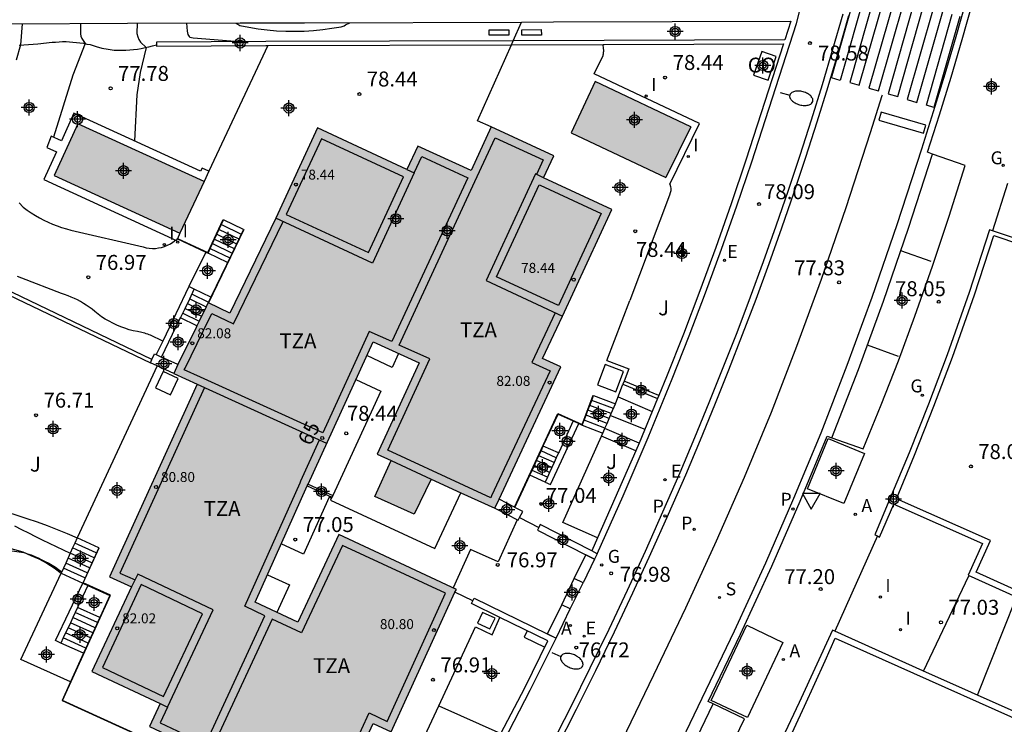
# Model space of a CAD drawing. Units: metres. Extents: x 580993 to 581346, y 4793539 to 4793791.
# Drawn here: x 581137 to 581186, y 4793689 to 4793724 of the extents above; entities that cross this region are included whole.
import ezdxf
from ezdxf.enums import TextEntityAlignment as Align

# ---------------------------------------------------------------- set-up
doc = ezdxf.new("R2010")
doc.units = ezdxf.units.M
doc.header["$MEASUREMENT"] = 0
for name, color, linetype in [('020101', 3, 'Continuous'), ('020104', 34, 'Continuous'), ('020107', 3, 'Continuous'), ('020204', 9, 'Continuous'), ('020308', 9, 'Continuous'), ('050109', 4, 'Continuous'), ('060106', 9, 'Continuous'), ('060108', 9, 'Continuous'), ('060113', 4, 'Continuous'), ('060117', 9, 'Continuous'), ('060130', 9, 'Continuous'), ('070104', 3, 'Continuous'), ('070105', 6, 'Continuous'), ('070106', 6, 'Continuous'), ('070108', 9, 'Continuous'), ('080107', 9, 'Continuous'), ('080110', 9, 'Continuous'), ('080137', 9, 'Continuous'), ('080201', 9, 'Continuous'), ('080202', 9, 'Continuous'), ('080301', 9, 'Continuous'), ('080303', 9, 'Continuous'), ('080308', 9, 'Continuous'), ('080311', 9, 'Continuous'), ('100116', 71, 'Continuous'), ('100301', 7, 'Continuous'), ('200205', 4, 'Continuous'), ('200305', 4, 'Continuous'), ('210203', 4, 'Continuous'), ('210204', 9, 'Continuous'), ('210205', 4, 'Continuous'), ('210303', 4, 'Continuous'), ('210304', 9, 'Continuous'), ('210305', 4, 'Continuous'), ('220101', 1, 'Continuous'), ('220205', 1, 'Continuous'), ('220207', 9, 'Continuous'), ('220305', 1, 'Continuous'), ('220307', 9, 'Continuous'), ('230204', 9, 'Continuous'), ('230304', 9, 'Continuous'), ('250202', 9, 'Continuous'), ('260101', 9, 'Continuous'), ('260205', 9, 'Continuous'), ('270204', 9, 'Continuous'), ('270304', 9, 'Continuous'), ('990501', 21, 'Continuous'), ('990505', 151, 'Continuous'), ('C_Edificios', 5, 'Continuous'), ('Centroides', 1, 'Continuous')]:
    doc.layers.add(name, color=color, linetype=linetype)
doc.layers.add('020105', color=24, linetype='Continuous', lineweight=30)
doc.layers.add('080111', color=7, linetype='Continuous', lineweight=30)
doc.styles.add('ARIAL', font='arial.ttf', dxfattribs={"height": 1})
doc.styles.add('ARIALI', font='ariali.ttf', dxfattribs={"height": 1})
doc.styles.add('ROMANS', font='romans__.ttf', dxfattribs={"height": 1})
doc.styles.get("Standard").update_dxf_attribs({"font": 'arial.ttf'})

# ---------------------------------------------------------------- blocks, each defined once
blk = doc.blocks.new('Centroide')
for points in [[(0.402, 0), (-0.402, 0)], [(0, -0.402), (0, 0.402)]]:
    blk.add_lwpolyline(points)
for radius in [0.256, 0.159]:
    blk.add_circle((0, 0), radius)
blk = doc.blocks.new('REGAS')
blk.add_circle((0, 0), 0.055)
blk = doc.blocks.new('ABAS')
blk.add_circle((0, 0), 0.055)
blk = doc.blocks.new('COTAPU')
blk.add_circle((0, 0), 0.075)
blk = doc.blocks.new('PLUVI2')
blk.add_circle((0, 0), 0.055)
blk = doc.blocks.new('REIND')
blk.add_circle((0, 0), 0.055)
blk = doc.blocks.new('PUNTO')
blk.add_circle((0, 0), 0.075)
blk = doc.blocks.new('FAREDI')
blk.add_line((0, 0), (0.5, 0))
blk.add_lwpolyline([(0.5, 0, 0.159986), (0.538, -0.117, 0.106322), (0.675, -0.238, 0.071006), (0.858, -0.309, 0.057309), (1.099, -0.337, 0.057309), (1.339, -0.309, 0.071006), (1.522, -0.238, 0.106322), (1.659, -0.117, 0.159986), (1.697, 0, 0.159986), (1.659, 0.117, 0.106322), (1.522, 0.238, 0.071006), (1.339, 0.309, 0.057309), (1.099, 0.337, 0.057309), (0.858, 0.309, 0.071006), (0.675, 0.238, 0.106322), (0.538, 0.117, 0.159986)], format="xyb", close=True)
blk = doc.blocks.new('REGELE')
blk.add_circle((0, 0), 0.055)
blk = doc.blocks.new('SETRA')
at = {"linetype": 'Continuous'}
blk.add_lwpolyline([(0.451, 0.26), (-0.45, 0.26), (-0.001, -0.52)], close=True, dxfattribs=at)
blk = doc.blocks.new('REGALU')
blk.add_circle((0, 0), 0.055)
blk = doc.blocks.new('BloquePortal')
blk.add_circle((0, 0), 0.075)
at = {"flags": 5}
blk.add_attdef('INDICE', text='', height=0.75, dxfattribs=at).set_placement((0, 0), align=Align.MIDDLE_CENTER)
blk = doc.blocks.new('SANEA')
blk.add_circle((0, 0), 0.055)
blk = doc.blocks.new('PLUVI3')
blk.add_circle((0, 0), 0.055)

msp = doc.modelspace()

# ---------------------------------------------------------------- hatches: boundary and pattern name
at = {"layer": '990501'}
h = msp.add_hatch(color=256, dxfattribs=at)
h.dxf.hatch_style = 1
h.paths.add_polyline_path([(581166.32, 4793714.69), (581162.89, 4793716.28), (581163.4, 4793717.38), (581160.26, 4793718.83), (581159.25, 4793716.64), (581156.58, 4793717.87), (581156.03, 4793716.69), (581151.54, 4793718.78), (581149.44, 4793714.25), (581147.14, 4793709.49), (581146.048, 4793710.016), (581145.948, 4793709.811), (581145.598, 4793709.091), (581145.48, 4793708.85), (581145.44, 4793708.77), (581144.53, 4793706.91), (581144.32, 4793706.46), (581145.5, 4793705.92), (581141.1, 4793696.26), (581142.2, 4793695.76), (581140.21, 4793691.52), (581143.64, 4793689.9), (581143.1, 4793688.75), (581145.74, 4793687.51), (581143.83, 4793683.46), (581146.93, 4793682), (581147.43, 4793683.07), (581150.89, 4793681.48), (581154.33, 4793688.91), (581155.23, 4793688.48), (581158.505, 4793695.632), (581152.6, 4793698.38), (581150.55, 4793693.99), (581148.41, 4793694.99), (581151.02, 4793700.82), (581151.06, 4793700.91), (581154.33, 4793708.05), (581156.64, 4793707), (581154.54, 4793702.42), (581155.237, 4793702.097), (581154.417, 4793700.3), (581156.391, 4793699.398), (581157.242, 4793701.169), (581158.73, 4793700.48), (581160.44, 4793699.7), (581160.65, 4793700.15), (581163.75, 4793706.79), (581162.84, 4793707.22), (581163.84, 4793709.34)])
at = {"layer": '990505'}
h = msp.add_hatch(color=256, dxfattribs=at)
h.dxf.hatch_style = 1
h.paths.add_polyline_path([(581170.28, 4793718.84), (581165.48, 4793721.11), (581164.27, 4793718.54), (581169.03, 4793716.29)])
h = msp.add_hatch(color=256, dxfattribs=at)
h.dxf.hatch_style = 1
h.paths.add_polyline_path([(581145.84, 4793716.09), (581139.51, 4793718.99), (581138.32, 4793716.39), (581144.63, 4793713.5)])

# ---------------------------------------------------------------- linework, layer by layer
at = {"layer": '020101', "flags": 128}
msp.add_lwpolyline([(581133.83, 4793700.04), (581134.35, 4793699.92), (581134.88, 4793699.8), (581135.4, 4793699.66), (581135.92, 4793699.52), (581136.44, 4793699.36), (581136.95, 4793699.19), (581137.46, 4793699.02), (581137.97, 4793698.83), (581138.47, 4793698.64), (581138.97, 4793698.43), (581139.47, 4793698.21)], dxfattribs=at)
at = {"layer": '020104', "flags": 128}
for points, elevation in [([(581136.71, 4793724.01), (581136.63, 4793722.95), (581136.4, 4793722.18)], 77), ([(581142.48, 4793724.03), (581142.47, 4793723.52), (581142.51, 4793723.35), (581142.56, 4793723.21), (581142.65, 4793723.08), (581142.94, 4793722.82), (581142.64, 4793721.57), (581142.47, 4793720.44), (581142.35, 4793718.13)], 78), ([(581144.96, 4793724.04), (581144.99, 4793723.64), (581145.03, 4793723.47), (581145.1, 4793723.37), (581145.13, 4793723.34), (581145.29, 4793723.3), (581147.61, 4793723.11)], 78.5), ([(581147.45, 4793724.04), (581147.54, 4793723.98), (581147.63, 4793723.92), (581148.09, 4793723.83), (581148.55, 4793723.75), (581149.01, 4793723.7), (581149.47, 4793723.66), (581149.94, 4793723.63), (581150.41, 4793723.63), (581150.87, 4793723.64), (581151.34, 4793723.67), (581151.8, 4793723.72), (581152.26, 4793723.78), (581152.72, 4793723.86), (581152.87, 4793723.91), (581152.95, 4793723.96), (581153.16, 4793724.06)], 79), ([(581136.55, 4793715.02), (581136.76, 4793714.81), (581136.96, 4793714.66), (581137.16, 4793714.52), (581137.37, 4793714.39), (581137.58, 4793714.27), (581137.79, 4793714.16), (581138.01, 4793714.05), (581138.23, 4793713.96), (581138.46, 4793713.87), (581138.69, 4793713.79), (581138.93, 4793713.72), (581139.16, 4793713.66), (581142.79, 4793712.81), (581142.94, 4793712.77), (581143.09, 4793712.75), (581143.25, 4793712.74), (581143.41, 4793712.74), (581143.56, 4793712.76), (581143.71, 4793712.79), (581143.86, 4793712.84), (581144.01, 4793712.9), (581144.15, 4793712.97), (581144.28, 4793713.05), (581144.42, 4793713.16)], 77), ([(581166.63, 4793705.29), (581168.34, 4793704.56)], 78), ([(581136.32, 4793698.82), (581136.67, 4793698.64), (581137.02, 4793698.47), (581137.37, 4793698.29), (581137.72, 4793698.12), (581138.07, 4793697.95), (581138.42, 4793697.78), (581138.77, 4793697.62), (581139.12, 4793697.45)], 76.5), ([(581134.2, 4793697.45), (581134.43, 4793697.49), (581134.67, 4793697.52), (581134.9, 4793697.55), (581135.14, 4793697.57), (581135.37, 4793697.58), (581135.61, 4793697.58), (581135.85, 4793697.58), (581136.08, 4793697.57), (581136.32, 4793697.55), (581136.55, 4793697.52), (581136.79, 4793697.49), (581136.97, 4793697.42), (581137.16, 4793697.36), (581137.34, 4793697.28), (581137.52, 4793697.21), (581137.69, 4793697.12), (581137.87, 4793697.03), (581138.04, 4793696.94), (581138.21, 4793696.84), (581138.38, 4793696.74), (581138.54, 4793696.63), (581138.7, 4793696.52)], 76), ([(581181.97, 4793691.53), (581184.24, 4793696.32)], 77), ([(581184.67, 4793690.32), (581186.63, 4793695.25)], 76.5)]:
    msp.add_lwpolyline(points, dxfattribs=dict(at, elevation=elevation))
at = {"layer": '020105', "elevation": 77.5, "flags": 128}
for points in [[(581139.64, 4793724.02), (581139.64, 4793723.5), (581139.66, 4793723.39), (581139.7, 4793723.27), (581139.87, 4793723.01), (581139.25, 4793721.43), (581138.28, 4793718.31)], [(581166.24, 4793704.35), (581167.97, 4793703.67)]]:
    msp.add_lwpolyline(points, dxfattribs=at)
at = {"layer": '020107', "flags": 128}
msp.add_lwpolyline([(581134.14, 4793697.89), (581134.58, 4793697.89), (581135.02, 4793697.87), (581135.46, 4793697.82), (581135.89, 4793697.75), (581136.32, 4793697.64), (581136.74, 4793697.51), (581137.15, 4793697.34), (581137.55, 4793697.16), (581137.94, 4793696.94), (581138.31, 4793696.71), (581138.66, 4793696.44)], dxfattribs=at)
at = {"layer": '050109', "flags": 128}
for points in [[(581165.48, 4793721.11), (581164.27, 4793718.54)], [(581170.28, 4793718.84), (581165.48, 4793721.11)], [(581145.84, 4793716.09), (581139.51, 4793718.99), (581138.32, 4793716.39), (581144.63, 4793713.5)], [(581164.27, 4793718.54), (581169.03, 4793716.29)], [(581170.28, 4793718.84), (581169.03, 4793716.29)], [(581145.84, 4793716.09), (581144.63, 4793713.5)]]:
    msp.add_lwpolyline(points, dxfattribs=at)
at = {"layer": '060106', "flags": 128}
for points in [[(581144.51, 4793713.24), (581146.03, 4793712.53), (581146.8, 4793714.18)], [(581147.84, 4793713.68), (581146.06, 4793710.01)], [(581161.43, 4793699.75), (581163.61, 4793704.46), (581164.82, 4793703.9), (581165.38, 4793705.37)], [(581154.7, 4793687.45), (581150.94, 4793679.19), (581140.72, 4793683.83), (581142.73, 4793688.24), (581138.74, 4793690.06), (581141.14, 4793695.34), (581139.77, 4793695.96), (581140.57, 4793697.72)]]:
    msp.add_lwpolyline(points, dxfattribs=at)
at = {"layer": '060108', "flags": 128}
for points in [[(581182.416, 4793717.473), (581182.169, 4793717.561), (581182.768, 4793719.439), (581183.344, 4793721.323), (581183.898, 4793723.215), (581184.431, 4793725.112), (581184.939, 4793727.01), (581185.671, 4793730.156), (581185.898, 4793731.134), (581186.588, 4793734.098), (581186.78, 4793735.07), (581187.898, 4793740.573), (581188.117, 4793740.531)], [(581177.914, 4793724.496), (581177.401, 4793722.714), (581176.87, 4793720.936), (581176.323, 4793719.164), (581175.758, 4793717.397), (581175.175, 4793715.635), (581174.552, 4793713.845), (581173.912, 4793712.061), (581173.255, 4793710.283), (581172.582, 4793708.51), (581171.893, 4793706.745), (581171.187, 4793704.985), (581170.465, 4793703.233), (581169.727, 4793701.487), (581168.866, 4793699.506), (581167.985, 4793697.534), (581167.083, 4793695.571), (581166.16, 4793693.619), (581165.216, 4793691.676), (581164.252, 4793689.743), (581163.268, 4793687.82)], [(581177.367, 4793703.238), (581178.941, 4793702.676), (581179.839, 4793704.882), (581180.703, 4793707.102), (581181.532, 4793709.335), (581182.415, 4793711.839), (581183.253, 4793714.357), (581184.048, 4793716.89), (581182.416, 4793717.473)], [(581171.397, 4793689.895), (581171.153, 4793690.012), (581172.781, 4793693.393), (581174.345, 4793696.805), (581175.763, 4793700.052), (581177.124, 4793703.324), (581177.367, 4793703.238)], [(581164.223, 4793694.65), (581164.869, 4793695.966)], [(581164.616, 4793676.462), (581166.145, 4793675.724), (581167.924, 4793679.033), (581169.655, 4793682.367), (581171.342, 4793685.741), (581172.98, 4793689.139), (581171.397, 4793689.895)]]:
    msp.add_lwpolyline(points, dxfattribs=at)
at = {"layer": '060113', "flags": 128}
for points in [[(581169.263, 4793686.871), (581170.852, 4793690.182), (581172.479, 4793693.561), (581174.041, 4793696.967), (581175.457, 4793700.21), (581176.817, 4793703.479), (581178.132, 4793706.873), (581179.383, 4793710.285), (581180.643, 4793713.936), (581181.872, 4793717.731), (581182.47, 4793719.607), (581183.046, 4793721.488), (581183.599, 4793723.376), (581184.13, 4793725.27)], [(581178.203, 4793724.412), (581177.689, 4793722.626), (581177.158, 4793720.846), (581176.609, 4793719.07), (581176.043, 4793717.301), (581175.46, 4793715.538), (581174.837, 4793713.746), (581174.196, 4793711.959), (581173.538, 4793710.179), (581172.864, 4793708.404), (581172.174, 4793706.636), (581171.467, 4793704.874), (581170.744, 4793703.118), (581170.005, 4793701.37), (581169.143, 4793699.386), (581168.26, 4793697.411), (581167.357, 4793695.446), (581166.432, 4793693.49), (581165.487, 4793691.544), (581164.522, 4793689.609), (581163.529, 4793687.669)], [(581177.367, 4793703.238), (581178.694, 4793706.661), (581179.948, 4793710.084), (581181.212, 4793713.746), (581182.416, 4793717.473)], [(581164.616, 4793676.462), (581166.417, 4793679.86), (581168.16, 4793683.261), (581169.793, 4793686.554), (581171.397, 4793689.895)]]:
    msp.add_lwpolyline(points, dxfattribs=at)
at = {"layer": '060117', "flags": 128}
for points in [[(581147.82, 4793713.68), (581146.82, 4793714.17)], [(581146.6, 4793713.69), (581147.59, 4793713.21)], [(581146.71, 4793713.93), (581147.7, 4793713.45)], [(581146.371, 4793713.209), (581147.36, 4793712.74)], [(581146.483, 4793713.449), (581147.47, 4793712.97)], [(581146.152, 4793712.739), (581147.13, 4793712.26)], [(581146.263, 4793712.978), (581147.248, 4793712.501)], [(581147.02, 4793712.03), (581146.04, 4793712.5)], [(581146.18, 4793710.29), (581145.35, 4793710.69)], [(581145.12, 4793710.21), (581145.948, 4793709.811)], [(581145.24, 4793710.45), (581146.064, 4793710.048)], [(581144.89, 4793709.73), (581145.71, 4793709.33)], [(581145.01, 4793709.97), (581145.83, 4793709.57)], [(581145.48, 4793708.85), (581144.66, 4793709.25)], [(581144.774, 4793709.488), (581145.598, 4793709.091)], [(581165.4, 4793705.36), (581166.5, 4793704.94)], [(581166.287, 4793704.451), (581165.209, 4793704.86)], [(581166.39, 4793704.7), (581165.304, 4793705.109)], [(581166.074, 4793703.962), (581165.021, 4793704.37)], [(581166.182, 4793704.209), (581165.116, 4793704.618)], [(581164.83, 4793703.87), (581165.87, 4793703.47)], [(581165.969, 4793703.72), (581164.925, 4793704.118)], [(581163.64, 4793702.48), (581162.87, 4793702.82)], [(581163.417, 4793701.991), (581162.646, 4793702.332)], [(581163.527, 4793702.231), (581162.76, 4793702.58)], [(581163.193, 4793701.499), (581162.424, 4793701.848)], [(581163.306, 4793701.747), (581162.536, 4793702.092)], [(581162.97, 4793701.01), (581162.2, 4793701.36)], [(581163.083, 4793701.259), (581162.31, 4793701.6)], [(581139.47, 4793698.21), (581139.355, 4793697.958)], [(581140.55, 4793697.72), (581139.47, 4793698.21)], [(581139.355, 4793697.958), (581139.241, 4793697.71)], [(581140.43, 4793697.47), (581139.355, 4793697.958)], [(581139.126, 4793697.457), (581138.893, 4793696.949)], [(581139.241, 4793697.71), (581139.126, 4793697.457)], [(581140.2, 4793696.97), (581139.126, 4793697.457)], [(581140.32, 4793697.22), (581139.241, 4793697.71)], [(581138.893, 4793696.949), (581138.66, 4793696.44)], [(581139.97, 4793696.46), (581138.893, 4793696.949)], [(581140.09, 4793696.71), (581139.01, 4793697.2)], [(581138.66, 4793696.44), (581139.75, 4793695.95)], [(581139.86, 4793696.21), (581138.78, 4793696.7)], [(581140.484, 4793693.963), (581139.372, 4793694.469)], [(581140.6, 4793694.22), (581139.49, 4793694.72)], [(581140.253, 4793693.453), (581139.131, 4793693.959)], [(581140.369, 4793693.71), (581139.253, 4793694.218)], [(581140.02, 4793692.94), (581138.891, 4793693.45)], [(581140.139, 4793693.201), (581139.013, 4793693.709)], [(581139.79, 4793692.43), (581138.65, 4793692.94)], [(581139.904, 4793692.683), (581138.772, 4793693.199)]]:
    msp.add_lwpolyline(points, dxfattribs=at)
at = {"layer": '060130', "flags": 128}
for points in [[(581165.42, 4793721.5), (581165.88, 4793722.42), (581165.88, 4793722.45), (581165.89, 4793722.49), (581165.9, 4793722.52), (581165.9, 4793722.56), (581165.9, 4793722.59), (581165.91, 4793722.63), (581165.91, 4793722.66), (581165.91, 4793722.7), (581165.9, 4793722.74), (581165.9, 4793722.77), (581165.88, 4793722.97)], [(581149.04, 4793722.91), (581146.083, 4793716.608)], [(581169.23, 4793715.96), (581170.72, 4793719), (581165.42, 4793721.5)], [(581146.083, 4793716.608), (581145.74, 4793716.77), (581145.67, 4793716.61)], [(581146.083, 4793716.608), (581145.84, 4793716.09)], [(581169.23, 4793715.96), (581169.26, 4793715.85), (581169.28, 4793715.74), (581169.27, 4793715.63), (581169.25, 4793715.52), (581169.21, 4793715.41), (581167.21, 4793710.13)], [(581144.63, 4793713.5), (581144.5, 4793713.22)], [(581145.922, 4793712.555), (581145.08, 4793710.82)], [(581166.06, 4793707.12), (581167.21, 4793710.13)], [(581166.06, 4793707.12), (581167.16, 4793706.69), (581166.927, 4793706.071)], [(581143.484, 4793706.839), (581139.47, 4793698.21)], [(581166.927, 4793706.071), (581166.87, 4793705.92)], [(581168.67, 4793705.35), (581166.927, 4793706.071)], [(581165.6, 4793698.21), (581163.86, 4793698.99), (581165.8, 4793703.32)], [(581136.64, 4793692.12), (581138.66, 4793696.44)], [(581157.626, 4793689.787), (581159.47, 4793693.75), (581160.3, 4793693.36), (581160.692, 4793694.225)], [(581139.14, 4793690.99), (581136.64, 4793692.12)], [(581156.24, 4793686.81), (581157.626, 4793689.787)], [(581157.626, 4793689.787), (581160.744, 4793688.398)]]:
    msp.add_lwpolyline(points, dxfattribs=at)
for points in [[(581165.98, 4793706.91), (581165.6, 4793705.89), (581166.51, 4793705.55), (581166.9, 4793706.57)], [(581143.78, 4793706.56), (581143.4, 4793705.74), (581144.16, 4793705.39), (581144.54, 4793706.21)], [(581159.57, 4793693.94), (581160.19, 4793693.65), (581160.45, 4793694.19), (581159.82, 4793694.48)]]:
    msp.add_lwpolyline(points, close=True, dxfattribs=at)
at = {"layer": '070104', "flags": 128}
for points in [[(581136.56, 4793722.94), (581137.49, 4793723), (581138.22, 4793723.08), (581138.39, 4793723.09), (581138.56, 4793723.1), (581138.74, 4793723.11), (581138.91, 4793723.11), (581139.09, 4793723.1), (581139.26, 4793723.09), (581139.43, 4793723.07), (581139.61, 4793723.05), (581139.78, 4793723.03), (581139.95, 4793722.99), (581140.12, 4793722.96), (581140.42, 4793722.87), (581140.71, 4793722.79), (581141.02, 4793722.73), (581141.32, 4793722.69), (581141.52, 4793722.69), (581141.71, 4793722.68), (581141.91, 4793722.69), (581142.11, 4793722.7), (581142.3, 4793722.72), (581142.5, 4793722.74), (581142.69, 4793722.77), (581142.88, 4793722.81), (581143.07, 4793722.85), (581143.26, 4793722.9), (581143.45, 4793722.95)], [(581143.768, 4793708.091), (581143.15, 4793708.38), (581143.08, 4793708.41), (581143.01, 4793708.43), (581142.94, 4793708.46), (581142.86, 4793708.48), (581142.79, 4793708.5), (581142.72, 4793708.52), (581142.65, 4793708.54), (581142.57, 4793708.55), (581142.5, 4793708.57), (581142.29, 4793708.61), (581142.08, 4793708.66), (581141.87, 4793708.73), (581141.66, 4793708.8), (581141.46, 4793708.88), (581141.26, 4793708.98), (581141.07, 4793709.08), (581140.88, 4793709.19), (581140.7, 4793709.31), (581140.52, 4793709.44), (581140.35, 4793709.58), (581140.22, 4793709.69), (581140.08, 4793709.79), (581139.93, 4793709.89), (581139.79, 4793709.98), (581139.64, 4793710.07), (581139.48, 4793710.15), (581139.33, 4793710.22), (581139.17, 4793710.29), (581139.01, 4793710.36), (581138.84, 4793710.42), (581138.68, 4793710.47), (581136.7, 4793711.24), (581136.48, 4793711.33)]]:
    msp.add_lwpolyline(points, dxfattribs=at)
at = {"layer": '070105', "flags": 128}
for points in [[(581165.586, 4793697.422), (581166.885, 4793700.324), (581168.138, 4793703.246), (581169.344, 4793706.188), (581170.195, 4793708.347), (581171.02, 4793710.515), (581171.82, 4793712.693), (581172.595, 4793714.88), (581173.345, 4793717.076), (581175.584, 4793724.024), (581177.91, 4793733.29)], [(581132.013, 4793712.549), (581130.36, 4793723.99), (581136.19, 4793724.01), (581141.99, 4793724.03), (581147.65, 4793724.05), (581150.89, 4793724.06), (581161.78, 4793724.09)], [(581161.78, 4793724.09), (581163.38, 4793724.1), (581175.3, 4793724.13), (581175, 4793723.2), (581165.93, 4793723.17), (581161.36, 4793723.15)], [(581161.36, 4793723.15), (581148.95, 4793723.11), (581143.45, 4793723.09), (581143.45, 4793722.95)], [(581143.45, 4793722.95), (581143.45, 4793722.89), (581148.95, 4793722.91), (581149.04, 4793722.91)], [(581149.04, 4793722.91), (581161.27, 4793722.95)], [(581161.27, 4793722.95), (581165.88, 4793722.97)], [(581165.88, 4793722.97), (581165.93, 4793722.97), (581174.93, 4793723), (581173.05, 4793717.16), (581172.3, 4793714.97), (581171.53, 4793712.79), (581170.73, 4793710.61), (581169.91, 4793708.44), (581169.06, 4793706.29), (581168.67, 4793705.35)], [(581145.67, 4793716.61), (581139.31, 4793719.52), (581138.68, 4793718.13), (581138.17, 4793718.36), (581137.94, 4793717.8), (581138.43, 4793717.59), (581137.79, 4793716.2), (581144.46, 4793713.14), (581144.5, 4793713.22)], [(581146.483, 4793713.449), (581146.82, 4793714.17)], [(581147.82, 4793713.68), (581147.248, 4793712.501)], [(581185.435, 4793713.626), (581185.281, 4793713.671), (581184.25, 4793710.518), (581183.145, 4793707.391), (581182.216, 4793704.931), (581181.242, 4793702.489), (581180.221, 4793700.065), (581179.524, 4793698.374), (581179.646, 4793698.311)], [(581190.93, 4793711.66), (581190.96, 4793711.76), (581185.435, 4793713.626)], [(581144.5, 4793713.22), (581145.922, 4793712.555)], [(581146.263, 4793712.978), (581146.371, 4793713.209)], [(581146.371, 4793713.209), (581146.483, 4793713.449)], [(581187.78, 4793695.06), (581184.6, 4793696.49), (581185.33, 4793698.09), (581180.6, 4793700.18), (581181.51, 4793702.36), (581182.48, 4793704.82), (581183.42, 4793707.28), (581184.53, 4793710.41), (581185.5, 4793713.38), (581190.9, 4793711.56)], [(581143.227, 4793707.167), (581134.92, 4793711.15), (581132.013, 4793712.549)], [(581145.922, 4793712.555), (581146.04, 4793712.5)], [(581146.04, 4793712.5), (581146.152, 4793712.739)], [(581146.152, 4793712.739), (581146.263, 4793712.978)], [(581132.05, 4793712.295), (581143.15, 4793706.99)], [(581147.248, 4793712.501), (581147.02, 4793712.03)], [(581147.02, 4793712.03), (581146.96, 4793711.91), (581146.18, 4793710.29)], [(581145.08, 4793710.82), (581143.768, 4793708.091)], [(581145.35, 4793710.69), (581145.08, 4793710.82)], [(581145.12, 4793710.21), (581145.35, 4793710.69)], [(581144.89, 4793709.73), (581145.12, 4793710.21)], [(581146.18, 4793710.29), (581146.064, 4793710.048)], [(581144.774, 4793709.488), (581144.89, 4793709.73)], [(581146.064, 4793710.048), (581146.05, 4793710.02)], [(581143.71, 4793707.28), (581144.63, 4793709.2), (581144.66, 4793709.25)], [(581144.66, 4793709.25), (581144.774, 4793709.488)], [(581143.768, 4793708.091), (581143.44, 4793707.41)], [(581143.15, 4793706.99), (581143.227, 4793707.167)], [(581143.227, 4793707.167), (581143.35, 4793707.45), (581143.44, 4793707.41)], [(581143.44, 4793707.41), (581143.71, 4793707.28)], [(581144.53, 4793706.91), (581143.71, 4793707.28)], [(581143.484, 4793706.839), (581143.15, 4793706.99)], [(581144.32, 4793706.46), (581143.484, 4793706.839)], [(581166.5, 4793704.94), (581166.87, 4793705.92)], [(581166.87, 4793705.92), (581168.61, 4793705.2)], [(581165.304, 4793705.109), (581165.4, 4793705.36)], [(581168.61, 4793705.2), (581167.68, 4793702.96)], [(581168.67, 4793705.35), (581168.61, 4793705.2)], [(581165.116, 4793704.618), (581165.209, 4793704.86)], [(581165.209, 4793704.86), (581165.304, 4793705.109)], [(581166.287, 4793704.451), (581166.5, 4793704.94)], [(581162.87, 4793702.82), (581162.89, 4793702.86), (581163.62, 4793704.43), (581164.38, 4793704.08)], [(581164.925, 4793704.118), (581165.021, 4793704.37)], [(581165.021, 4793704.37), (581165.116, 4793704.618)], [(581166.074, 4793703.962), (581166.182, 4793704.209)], [(581166.182, 4793704.209), (581166.287, 4793704.451)], [(581162.97, 4793701.01), (581163.24, 4793700.89), (581164.66, 4793703.95)], [(581164.38, 4793704.08), (581163.67, 4793702.53), (581163.64, 4793702.48)], [(581164.38, 4793704.08), (581164.66, 4793703.95)], [(581164.66, 4793703.95), (581164.83, 4793703.87)], [(581164.83, 4793703.87), (581164.925, 4793704.118)], [(581165.87, 4793703.47), (581165.96, 4793703.7)], [(581165.96, 4793703.7), (581165.969, 4793703.72)], [(581167.68, 4793702.96), (581165.96, 4793703.7)], [(581165.969, 4793703.72), (581166.074, 4793703.962)], [(581165.8, 4793703.32), (581165.87, 4793703.47)], [(581167.52, 4793702.58), (581165.8, 4793703.32)], [(581162.2, 4793701.36), (581162.31, 4793701.6), (581162.424, 4793701.848), (581162.536, 4793702.092), (581162.646, 4793702.332), (581162.76, 4793702.58), (581162.87, 4793702.82)], [(581167.68, 4793702.96), (581167.52, 4793702.58)], [(581163.527, 4793702.231), (581163.417, 4793701.991)], [(581163.64, 4793702.48), (581163.527, 4793702.231)], [(581167.52, 4793702.58), (581165.6, 4793698.21)], [(581163.306, 4793701.747), (581163.193, 4793701.499)], [(581163.417, 4793701.991), (581163.306, 4793701.747)], [(581161.44, 4793699.74), (581162.2, 4793701.36)], [(581163.083, 4793701.259), (581162.97, 4793701.01)], [(581163.193, 4793701.499), (581163.083, 4793701.259)], [(581151.02, 4793700.82), (581152.26, 4793700.26)], [(581151.06, 4793700.91), (581152.3, 4793700.35)], [(581152.3, 4793700.35), (581152.26, 4793700.26)], [(581160.44, 4793699.7), (581161.61, 4793699.1), (581161.678, 4793699.231)], [(581161.43, 4793699.75), (581160.65, 4793700.15)], [(581161.44, 4793699.74), (581161.43, 4793699.75)], [(581161.678, 4793699.231), (581161.84, 4793699.54), (581161.44, 4793699.74)], [(581179.646, 4793698.311), (581179.76, 4793698.25), (581180.48, 4793699.91), (581184.93, 4793697.94), (581184.2, 4793696.34), (581187.66, 4793694.79)], [(581162.642, 4793698.739), (581162.58, 4793698.61), (581165.01, 4793697.37)], [(581165.318, 4793697.558), (581162.71, 4793698.88), (581162.642, 4793698.739)], [(581165.6, 4793698.21), (581165.318, 4793697.558)], [(581140.55, 4793697.72), (581139.75, 4793695.95)], [(581165.01, 4793697.37), (581165.45, 4793697.145)], [(581165.586, 4793697.422), (581165.318, 4793697.558)], [(581165.586, 4793697.422), (581165.45, 4793697.145)], [(581165.45, 4793697.145), (581164.869, 4793695.966)], [(581138.65, 4793692.94), (581138.39, 4793693.07), (581139.75, 4793695.95)], [(581140.01, 4793695.83), (581139.51, 4793694.76), (581139.49, 4793694.72)], [(581139.75, 4793695.95), (581140.01, 4793695.83)], [(581140.01, 4793695.83), (581141.11, 4793695.33), (581140.62, 4793694.26), (581140.6, 4793694.22)], [(581164.869, 4793695.966), (581164.427, 4793696.18)], [(581160.692, 4793694.225), (581159.27, 4793694.92), (581159.336, 4793695.057)], [(581159.336, 4793695.057), (581159.4, 4793695.19), (581163.07, 4793693.4)], [(581164.223, 4793694.65), (581163.796, 4793694.857)], [(581139.372, 4793694.469), (581139.253, 4793694.218)], [(581139.49, 4793694.72), (581139.372, 4793694.469)], [(581163.512, 4793693.193), (581164.223, 4793694.65)], [(581139.131, 4793693.959), (581139.013, 4793693.709)], [(581139.253, 4793694.218), (581139.131, 4793693.959)], [(581140.484, 4793693.963), (581140.369, 4793693.71)], [(581140.6, 4793694.22), (581140.484, 4793693.963)], [(581160.744, 4793688.398), (581161.94, 4793690.7), (581163.1, 4793693.05), (581160.692, 4793694.225)], [(581138.891, 4793693.45), (581138.772, 4793693.199)], [(581139.013, 4793693.709), (581138.891, 4793693.45)], [(581140.253, 4793693.453), (581140.139, 4793693.201)], [(581140.369, 4793693.71), (581140.253, 4793693.453)], [(581163.07, 4793693.4), (581163.512, 4793693.193)], [(581177.504, 4793693.533), (581177.387, 4793693.594), (581175.72, 4793689.959), (581173.424, 4793685.115), (581171.225, 4793680.87), (581171.372, 4793680.792)], [(581186.82, 4793689.37), (581181.93, 4793691.55), (581177.504, 4793693.533)], [(581138.772, 4793693.199), (581138.65, 4793692.94)], [(581140.139, 4793693.201), (581139.904, 4793692.683)], [(581160.878, 4793687.985), (581162.218, 4793690.578), (581163.512, 4793693.193)], [(581176.55, 4793678.03), (581176.6, 4793678.12), (581171.57, 4793680.9), (581172.15, 4793682), (581172.72, 4793683.1), (581173.29, 4793684.2), (581173.84, 4793685.31), (581174.39, 4793686.42), (581174.93, 4793687.54), (581175.47, 4793688.66), (581175.99, 4793689.78), (581176.51, 4793690.91), (581177.02, 4793692.04), (581177.52, 4793693.18), (581190.27, 4793687.5), (581204.82, 4793681.01), (581206.09, 4793680.44)], [(581139.79, 4793692.43), (581139.14, 4793690.99)], [(581139.904, 4793692.683), (581139.79, 4793692.43)], [(581139.14, 4793690.99), (581138.72, 4793690.06), (581142.71, 4793688.24), (581140.7, 4793683.83), (581140.82, 4793683.77)]]:
    msp.add_lwpolyline(points, dxfattribs=at)
at = {"layer": '070106', "flags": 128}
for points in [[(581186.175, 4793715.989), (581185.435, 4793713.626)], [(581161.678, 4793699.231), (581162.642, 4793698.739)], [(581179.646, 4793698.311), (581177.504, 4793693.533)], [(581163.796, 4793694.857), (581164.427, 4793696.18)], [(581159.336, 4793695.057), (581158.44, 4793695.49)]]:
    msp.add_lwpolyline(points, dxfattribs=at)
at = {"layer": '070108', "flags": 128}
for points in [[(581161.36, 4793723.15), (581161.78, 4793724.09)], [(581160.26, 4793718.83), (581159.57, 4793719.14), (581161.27, 4793722.95)], [(581161.27, 4793722.95), (581161.36, 4793723.15)]]:
    msp.add_lwpolyline(points, dxfattribs=at)
at = {"layer": '080107', "flags": 128}
msp.add_lwpolyline([(581173.84, 4793722.62), (581173.43, 4793721.43), (581174.17, 4793721.18), (581174.57, 4793722.37)], close=True, dxfattribs=at)
at = {"layer": '080110', "flags": 128}
for points in [[(581155.86, 4793716.32), (581151.73, 4793718.24), (581149.97, 4793714.44), (581154.09, 4793712.53), (581155.85, 4793716.32)], [(581162.72, 4793715.91), (581165.78, 4793714.49), (581163.64, 4793709.87), (581160.53, 4793711.31), (581162.67, 4793715.93)], [(581142.69, 4793695.87), (581140.74, 4793691.71), (581143.802, 4793690.264), (581145.76, 4793694.41)]]:
    msp.add_lwpolyline(points, close=True, dxfattribs=at)
for points in [[(581163.474, 4793709.509), (581162.3, 4793707.02), (581163.21, 4793706.59), (581160.28, 4793700.32), (581160.24, 4793700.22), (581158.9, 4793700.84), (581155.06, 4793702.61), (581157.17, 4793707.19), (581155.63, 4793707.89), (581159.44, 4793716.1), (581160.45, 4793718.29), (581162.86, 4793717.18), (581162.524, 4793716.449)], [(581156.39, 4793716.53), (581156.77, 4793717.34), (581159.08, 4793716.27), (581155.27, 4793708.06), (581154.13, 4793708.57), (581151.8, 4793703.49), (581145.66, 4793706.28), (581144.85, 4793706.65), (581144.89, 4793706.73), (581145.8, 4793708.59), (581145.84, 4793708.68), (581146.23, 4793709.48), (581147.32, 4793708.95), (581149.805, 4793714.081)], [(581156.03, 4793716.69), (581156.39, 4793716.53), (581154.29, 4793712), (581149.44, 4793714.25)], [(581162.89, 4793716.28), (581162.48, 4793716.47), (581160, 4793711.12), (581163.84, 4793709.34)], [(581145.862, 4793705.755), (581141.62, 4793696.45), (581142.374, 4793696.118)], [(581145.5, 4793705.92), (581151.99, 4793702.97)], [(581144, 4793689.73), (581143.63, 4793688.94), (581145.91, 4793687.87), (581148.9, 4793694.31), (581147.88, 4793694.79), (581150.66, 4793700.98), (581150.7, 4793701.07), (581151.643, 4793703.128)], [(581155.237, 4793702.097), (581157.242, 4793701.169)], [(581152.97, 4793686.93), (581154.13, 4793689.44), (581155.03, 4793689.01), (581157.96, 4793695.44), (581152.79, 4793697.84), (581150.74, 4793693.45), (581149.26, 4793694.14), (581146.27, 4793687.7), (581144.36, 4793683.65), (581146.73, 4793682.53), (581147.06, 4793683.23)], [(581143.64, 4793689.9), (581144, 4793689.73), (581146.3, 4793694.61), (581142.51, 4793696.4), (581142.2, 4793695.76)]]:
    msp.add_lwpolyline(points, dxfattribs=at)
at = {"layer": '080111', "flags": 128}
for points in [[(581156.03, 4793716.69), (581151.54, 4793718.78), (581149.44, 4793714.25), (581147.14, 4793709.49), (581146.06, 4793710.01)], [(581160.26, 4793718.83), (581159.25, 4793716.64), (581156.58, 4793717.87), (581156.03, 4793716.69)], [(581160.65, 4793700.15), (581163.75, 4793706.79), (581162.84, 4793707.22), (581163.84, 4793709.34), (581166.32, 4793714.69), (581162.89, 4793716.28), (581163.4, 4793717.38), (581160.26, 4793718.83)], [(581145.948, 4793709.811), (581145.598, 4793709.091)], [(581146.05, 4793710.02), (581145.948, 4793709.811)], [(581146.06, 4793710.01), (581146.05, 4793710.02)], [(581145.598, 4793709.091), (581145.48, 4793708.85)], [(581145.48, 4793708.85), (581145.44, 4793708.77), (581144.53, 4793706.91)], [(581151.06, 4793700.91), (581154.33, 4793708.05), (581156.64, 4793707), (581154.54, 4793702.42)], [(581144.53, 4793706.91), (581144.32, 4793706.46)], [(581144.32, 4793706.46), (581145.5, 4793705.92), (581141.1, 4793696.26), (581142.2, 4793695.76), (581140.21, 4793691.52), (581143.64, 4793689.9), (581143.1, 4793688.75), (581145.74, 4793687.51), (581143.83, 4793683.46), (581146.93, 4793682), (581147.43, 4793683.07), (581150.89, 4793681.48), (581154.33, 4793688.91), (581155.23, 4793688.48), (581158.44, 4793695.49)], [(581154.54, 4793702.42), (581155.237, 4793702.097)], [(581154.417, 4793700.3), (581155.237, 4793702.097)], [(581158.44, 4793695.49), (581158.51, 4793695.63), (581152.6, 4793698.38), (581150.55, 4793693.99), (581148.41, 4793694.99), (581151.02, 4793700.82)], [(581151.02, 4793700.82), (581151.06, 4793700.91)], [(581157.242, 4793701.169), (581156.391, 4793699.398)], [(581157.242, 4793701.169), (581158.73, 4793700.48)], [(581156.391, 4793699.398), (581154.417, 4793700.3)], [(581158.73, 4793700.48), (581160.44, 4793699.7)], [(581160.44, 4793699.7), (581160.65, 4793700.15)]]:
    msp.add_lwpolyline(points, dxfattribs=at)
at = {"layer": '080137', "flags": 128}
for points in [[(581155.6, 4793707.47), (581155.28, 4793706.77), (581154.01, 4793707.36)], [(581153.46, 4793706.16), (581154.72, 4793705.57), (581152.3, 4793700.35)], [(581152.23, 4793700.2), (581152.12, 4793700.26), (581150.83, 4793697.4), (581149.72, 4793697.91)], [(581152.26, 4793700.26), (581152.19, 4793700.11), (581157.43, 4793697.68), (581158.73, 4793700.48)], [(581152.3, 4793700.35), (581152.26, 4793700.26)], [(581161.56, 4793699.12), (581160.61, 4793697.01), (581159.22, 4793697.63), (581158.352, 4793695.704)], [(581149.02, 4793696.36), (581150.13, 4793695.86), (581149.5, 4793694.47)]]:
    msp.add_lwpolyline(points, dxfattribs=at)
at = {"layer": '100116', "flags": 128}
for points in [[(581177.173, 4793703.193), (581179.001, 4793702.447), (581177.959, 4793699.937), (581176.131, 4793700.684), (581177.173, 4793703.193)], [(581173.09, 4793693.839), (581174.903, 4793692.974), (581173.123, 4793689.199), (581171.31, 4793690.064), (581173.09, 4793693.839)]]:
    msp.add_lwpolyline(points, dxfattribs=at)
at = {"layer": '220101', "flags": 128}
for points in [[(581160.15, 4793723.71), (581161.14, 4793723.71), (581161.14, 4793723.44), (581160.15, 4793723.43)], [(581161.79, 4793723.71), (581162.77, 4793723.72), (581162.78, 4793723.44), (581161.79, 4793723.44)]]:
    msp.add_lwpolyline(points, close=True, dxfattribs=at)
for points in [[(581164.427, 4793696.18), (581165.01, 4793697.37)], [(581165.45, 4793697.145), (581165.01, 4793697.37)], [(581163.796, 4793694.857), (581163.07, 4793693.4)], [(581162.06, 4793693.55), (581161.91, 4793693.24), (581162.95, 4793692.74)], [(581163.504, 4793693.178), (581163.07, 4793693.4)]]:
    msp.add_lwpolyline(points, dxfattribs=at)
at = {"layer": '260101', "flags": 128}
for points in [[(581177.342, 4793721.291), (581178.632, 4793725.83)], [(581179.064, 4793725.694), (581177.774, 4793721.155)], [(581179.557, 4793725.614), (581178.259, 4793721.063)], [(581178.739, 4793720.928), (581180.037, 4793725.479)], [(581180.521, 4793725.326), (581179.223, 4793720.775)], [(581179.703, 4793720.64), (581181.001, 4793725.191)], [(581181.484, 4793725.038), (581180.186, 4793720.487)], [(581180.666, 4793720.352), (581181.964, 4793724.903)], [(581182.447, 4793724.75), (581181.149, 4793720.199)], [(581181.629, 4793720.064), (581182.927, 4793724.615)], [(581182.111, 4793719.918), (581183.406, 4793724.483)], [(581183.779, 4793724.375), (581182.484, 4793719.81)], [(581177.774, 4793721.155), (581177.342, 4793721.291)], [(581178.259, 4793721.063), (581178.739, 4793720.928)], [(581179.223, 4793720.775), (581179.703, 4793720.64)], [(581180.186, 4793720.487), (581180.666, 4793720.352)], [(581179.3, 4793718.55), (581179.893, 4793720.411), (581179.901, 4793720.437)], [(581181.149, 4793720.199), (581181.629, 4793720.064)], [(581179.842, 4793719.564), (581179.725, 4793719.175)], [(581182.083, 4793718.915), (581179.842, 4793719.564)], [(581182.484, 4793719.81), (581182.111, 4793719.918)], [(581179.725, 4793719.175), (581181.966, 4793718.526)], [(581174.324, 4793704.516), (581175.606, 4793707.826), (581176.839, 4793711.19), (581178.082, 4793714.792), (581179.3, 4793718.55)], [(581181.966, 4793718.526), (581182.083, 4793718.915)], [(581182.344, 4793712.083), (581180.821, 4793712.612)], [(581180.711, 4793707.31), (581179.143, 4793707.889)], [(581168.418, 4793691.35), (581170.035, 4793694.709), (581171.576, 4793698.07), (581172.973, 4793701.268), (581174.324, 4793704.516)], [(581161.656, 4793677.889), (581163.494, 4793681.43), (581165.222, 4793684.801), (581166.837, 4793688.055), (581168.418, 4793691.35)]]:
    msp.add_lwpolyline(points, dxfattribs=at)

# ---------------------------------------------------------------- block references
at = {"layer": '020204'}
for p in [(581176.257, 4793723.038, 78.577), (581168.99, 4793721.31, 78.44), (581141.15, 4793720.77, 77.78), (581153.64, 4793720.48, 78.44), (581173.71, 4793714.958, 78.092), (581167.49, 4793713.6, 78.44), (581140.03, 4793711.29, 76.96), (581182.73, 4793710.062, 78.047), (581137.41, 4793704.37, 76.71), (581152.98, 4793703.46, 78.44), (581184.34, 4793701.8, 78.02), (581162.77, 4793699.92, 77.04), (581150.42, 4793698.13, 77.05), (581160.59, 4793696.86, 76.96), (581166.281, 4793696.44, 76.978), (581176.8, 4793695.645, 77.202), (581182.84, 4793693.98, 77.03), (581164.525, 4793692.715, 76.724), (581157.33, 4793691.1, 76.91)]:
    msp.add_blockref('COTAPU', p, dxfattribs=at)
at = {"layer": '020204', "rotation": 359.9987685915977}
msp.add_blockref('COTAPU', (581177.726, 4793711.035, 77.827), dxfattribs=at)
at = {"layer": '080201'}
for p in [(581150.45, 4793715.94, 78.44), (581164.4, 4793711.17, 78.44), (581145.25, 4793707.98, 82.08), (581163.19, 4793706.01, 82.08), (581143.43, 4793700.77, 80.8), (581141.48, 4793693.68, 82.02), (581157.38, 4793693.59, 80.8)]:
    msp.add_blockref('PUNTO', p, dxfattribs=at)
at = {"layer": '080202'}
msp.add_blockref('BloquePortal', (581151.772, 4793703.225), dxfattribs=at)
at = {"layer": '200205'}
for p in [(581178.538, 4793699.397, 77.41), (581164.232, 4793693.821, 76.869), (581174.926, 4793692.116, 76.983)]:
    msp.add_blockref('ABAS', p, dxfattribs=at)
at = {"layer": '210203', "rotation": 359.9987685915977}
msp.add_blockref('PLUVI2', (581170.447, 4793698.647, 77.067), dxfattribs=at)
at = {"layer": '210204', "rotation": 359.9987685915977}
msp.add_blockref('SANEA', (581171.723, 4793695.226, 76.922), dxfattribs=at)
at = {"layer": '210205', "rotation": 359.9987685915977}
for p in [(581175.406, 4793699.662, 77.181), (581168.988, 4793699.317, 77.026)]:
    msp.add_blockref('PLUVI3', p, dxfattribs=at)
at = {"layer": '220205'}
for p in [(581168.981, 4793701.131, 77.245), (581164.925, 4793693.283, 76.778)]:
    msp.add_blockref('REGELE', p, dxfattribs=at)
at = {"layer": '220207'}
msp.add_blockref('REGALU', (581171.969, 4793712.137, 77.904), dxfattribs=at)
at = {"layer": '230204'}
for p in [(581185.964, 4793716.9, 78.458), (581181.901, 4793705.372, 77.807), (581165.806, 4793696.858, 77.022)]:
    msp.add_blockref('REGAS', p, dxfattribs=at)
at = {"layer": '250202'}
for p, rotation in [((581174.767, 4793720.558), 344.7014199537327), ((581163.297, 4793692.468), 336.6536851859793)]:
    msp.add_blockref('FAREDI', p, dxfattribs=dict(at, rotation=rotation))
at = {"layer": '260205', "rotation": 359.99}
msp.add_blockref('SETRA', (581176.33, 4793700.18), dxfattribs=at)
at = {"layer": '270204'}
for p in [(581168.04, 4793720.38, 78.44), (581170.15, 4793717.35, 78.44), (581144.52, 4793713.05, 76.99), (581143.85, 4793712.93, 77.06), (581179.8, 4793695.25, 77.28), (581180.81, 4793693.61, 77.19)]:
    msp.add_blockref('REIND', p, dxfattribs=at)
at = {"layer": 'C_Edificios', "rotation": 359.9987685915977}
msp.add_blockref('Centroide', (581155.471, 4793714.223), dxfattribs=at)
at = {"layer": 'Centroides', "rotation": 359.9987685915977}
for p in [(581169.495, 4793723.62), (581147.649, 4793723.042), (581173.892, 4793721.915), (581185.375, 4793720.864), (581137.061, 4793719.808), (581150.104, 4793719.779), (581139.492, 4793719.225), (581166.726, 4793715.794), (581147.046, 4793713.161), (581158.052, 4793713.62), (581169.824, 4793712.479), (581146.019, 4793711.616), (581180.885, 4793710.121), (581145.446, 4793709.65), (581144.324, 4793708.968), (581144.538, 4793708.04), (581143.827, 4793706.942), (581167.789, 4793705.629), (581165.639, 4793704.44), (581167.298, 4793704.424), (581138.262, 4793703.687), (581163.7, 4793703.583), (581164.076, 4793703.05), (581166.834, 4793703.079), (581162.834, 4793701.756), (581177.57, 4793701.576), (581166.16, 4793701.222), (581141.475, 4793700.602), (581151.739, 4793700.54), (581163.144, 4793699.929), (581180.462, 4793700.156), (581161.038, 4793699.63), (581158.688, 4793697.825), (581163.854, 4793698.124), (581139.63, 4793697.183), (581164.329, 4793695.474), (581139.514, 4793695.146), (581140.322, 4793694.964), (581139.614, 4793693.358), (581137.933, 4793692.358), (581160.288, 4793691.405), (581173.113, 4793691.533)]:
    msp.add_blockref('Centroide', p, dxfattribs=at)
at = {"layer": 'Centroides'}
for p in [(581167.453, 4793719.18), (581141.803, 4793716.633)]:
    msp.add_blockref('Centroide', p, dxfattribs=at)

# ---------------------------------------------------------------- texts
at = {"layer": '020308', "style": 'ARIAL'}
for s, p in [('78.44', (581169.37, 4793721.69)), ('78.58', (581176.667, 4793722.16)), ('77.78', (581141.52, 4793721.14)), ('78.44', (581154.01, 4793720.86)), ('78.09', (581173.96, 4793715.208)), ('78.44', (581167.52, 4793712.31)), ('76.97', (581140.4, 4793711.66)), ('78.05', (581180.53, 4793710.341)), ('76.71', (581137.78, 4793704.75)), ('78.44', (581153.01, 4793704.09)), ('78.02', (581184.71, 4793702.17)), ('77.04', (581163, 4793699.97)), ('77.05', (581150.8, 4793698.51)), ('76.97', (581161.04, 4793696.74)), ('76.98', (581166.715, 4793696.014)), ('77.20', (581174.968, 4793695.895)), ('77.03', (581183.21, 4793694.36)), ('76.72', (581164.649, 4793692.221)), ('76.91', (581157.71, 4793691.47))]:
    msp.add_text(s, height=0.75, dxfattribs=at).set_placement(p)
msp.add_text('77.83', height=0.75, rotation=359.9988, dxfattribs=at).set_placement((581175.468, 4793711.388))
at = {"layer": '080301', "style": 'ARIAL'}
msp.add_text('CO', height=0.75, rotation=359.99, dxfattribs=at).set_placement((581173.138, 4793721.558))
at = {"layer": '080303', "style": 'ARIAL'}
for s, p in [('78.44', (581150.7, 4793716.19)), ('78.44', (581161.76, 4793711.51)), ('82.08', (581145.5, 4793708.23)), ('82.08', (581160.52, 4793705.84)), ('80.80', (581143.68, 4793701.02)), ('82.02', (581141.73, 4793693.93)), ('80.80', (581154.67, 4793693.64))]:
    msp.add_text(s, height=0.5, dxfattribs=at).set_placement(p)
at = {"layer": '080308', "style": 'ARIALI'}
msp.add_text('65', height=0.75, rotation=63.701, dxfattribs=at).set_placement((581151.19, 4793702.796))
at = {"layer": '080311', "style": 'ARIAL'}
for p in [(581158.69, 4793708.28), (581149.63, 4793707.73), (581145.82, 4793699.31), (581151.32, 4793691.43)]:
    msp.add_text('TZA', height=0.75, rotation=359.99, dxfattribs=at).set_placement(p)
at = {"layer": '100301', "style": 'ARIAL'}
for p in [(581168.64, 4793709.38), (581137.1, 4793701.54), (581166.03, 4793701.67)]:
    msp.add_text('J', height=0.75, dxfattribs=at).set_placement(p)
at = {"layer": '200305', "style": 'ROMANS'}
for p in [(581178.845, 4793699.509), (581163.763, 4793693.358), (581175.233, 4793692.228)]:
    msp.add_text('A', height=0.65, dxfattribs=at).set_placement(p)
at = {"layer": '210303', "style": 'ROMANS'}
msp.add_text('P', height=0.65, rotation=359.9988, dxfattribs=at).set_placement((581169.795, 4793698.636))
at = {"layer": '210304', "style": 'ROMANS'}
msp.add_text('S', height=0.65, rotation=359.9988, dxfattribs=at).set_placement((581172.029, 4793695.332))
at = {"layer": '210305', "style": 'ROMANS'}
for p in [(581174.782, 4793699.826), (581168.365, 4793699.481)]:
    msp.add_text('P', height=0.65, rotation=359.9988, dxfattribs=at).set_placement(p)
at = {"layer": '220305', "style": 'ROMANS'}
for p in [(581169.287, 4793701.237), (581165.002, 4793693.369)]:
    msp.add_text('E', height=0.65, dxfattribs=at).set_placement(p)
at = {"layer": '220307', "style": 'ROMANS'}
msp.add_text('E', height=0.65, dxfattribs=at).set_placement((581172.115, 4793712.259))
at = {"layer": '230304', "style": 'ROMANS'}
for p in [(581185.331, 4793716.957), (581181.307, 4793705.514), (581166.112, 4793696.964)]:
    msp.add_text('G', height=0.65, dxfattribs=at).set_placement(p)
at = {"layer": '270304', "style": 'ROMANS'}
for p in [(581168.29, 4793720.63), (581170.4, 4793717.6), (581144.1, 4793713.18), (581144.77, 4793713.3), (581180.05, 4793695.5), (581181.06, 4793693.86)]:
    msp.add_text('I', height=0.65, dxfattribs=at).set_placement(p)

doc.saveas('drawing.dxf')
